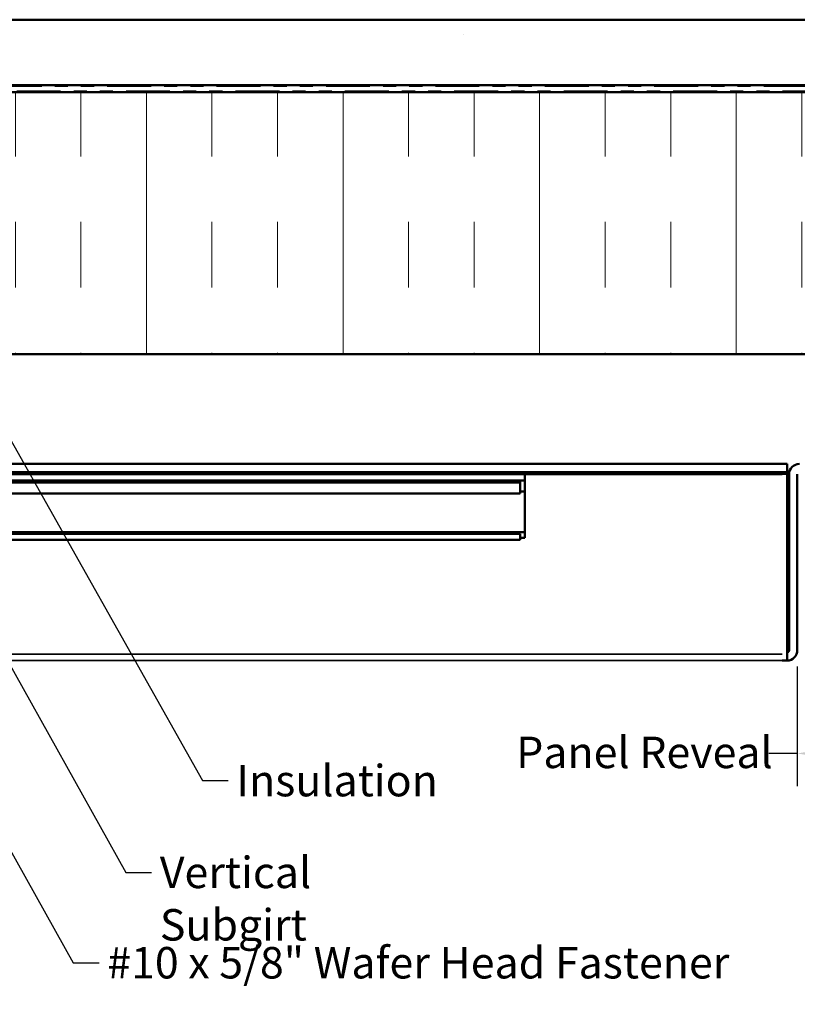
# Model space of a CAD drawing. Units: inches. Extents: x 0.6 to 33.4, y 0.6 to 21.4.
# Drawn here: x 6.5 to 12.5, y 5.5 to 13 of the extents above; entities that cross this region are included whole.
import ezdxf

# ---------------------------------------------------------------- set-up
doc = ezdxf.new("R2010")
doc.units = ezdxf.units.IN
doc.header["$LTSCALE"] = 2
doc.header["$MEASUREMENT"] = 0
doc.linetypes.add('DASHED', pattern=[0.2067, 0.1654, -0.0413])
doc.linetypes.add('DOUBLE_DASH_CHAIN', pattern=[1.2403, 0.6614, -0.0827, 0.1654, -0.0827, 0.1654, -0.0827])
for name, color, linetype, lineweight in [('Dimension (ANSI)', 7, 'Continuous', 25), ('Hatch (ANSI)', 7, 'Continuous', 18), ('Hidden (ANSI)', 7, 'DASHED', 35), ('Symbol (ANSI)', 7, 'Continuous', 25), ('Visible (ANSI)', 7, 'Continuous', 50)]:
    doc.layers.add(name, color=color, linetype=linetype, lineweight=lineweight)
doc.styles.add('Note Text (ANSI)', font='tahoma.ttf')
doc.dimstyles.new('Default (ANSI)', dxfattribs={"dimscale": 2, "dimtxt": 0.12, "dimasz": 0.098425, "dimexe": 0.125, "dimexo": 0.0625, "dimgap": 0.031496, "dimtad": 0, "dimtih": 1, "dimtoh": 1, "dimrnd": 1e-08, "dimzin": 4, "dimdsep": 46, "dimtxsty": 'Note Text (ANSI)', "dimcen": 0.09, "dimdle": 0.393701, "dimclrd": 256, "dimclre": 256, "dimclrt": 256, "dimadec": 0, "dimazin": 1, "dimtfac": 1, "dimtofl": 0, "dimtmove": 0, "dimatfit": 3, "dimfxl": 1, "dimtolj": 1, "dimtzin": 4, "dimlwd": -1, "dimlwe": -1, "dimarcsym": 0})
doc.dimstyles.new('Default (ANSI)$7', dxfattribs={"dimscale": 2, "dimtxt": 0.12, "dimasz": 0.098425, "dimexe": 0.125, "dimexo": 0.0625, "dimgap": 0.031496, "dimtad": 0, "dimtih": 1, "dimtoh": 1, "dimrnd": 1e-08, "dimzin": 4, "dimdsep": 46, "dimtxsty": 'Note Text (ANSI)', "dimcen": 0.09, "dimdle": 0.393701, "dimclrd": 256, "dimclre": 256, "dimclrt": 256, "dimadec": 0, "dimazin": 1, "dimtfac": 1, "dimtofl": 0, "dimtmove": 0, "dimatfit": 3, "dimfxl": 1, "dimtolj": 1, "dimtzin": 4, "dimlwd": -1, "dimlwe": -1, "dimarcsym": 0})

# ---------------------------------------------------------------- blocks, each defined once
blk = doc.blocks.new('*D8')
at = {"layer": 'Defpoints', "color": 0, "transparency": 16777216}
for p in [(12.4672, 8.2329), (13.2172, 8.2329), (13.2172, 7.4455)]:
    blk.add_point(p, dxfattribs=at)
at = {"layer": 'Dimension (ANSI)', "transparency": 16777216}
for p, q in [((12.4672, 8.1079), (12.4672, 7.1955)), ((13.2172, 8.1079), (13.2172, 7.1955)), ((12.4672, 7.4455), (12.2494, 7.4455)), ((13.0203, 7.4455), (12.664, 7.4455))]:
    blk.add_line(p, q, dxfattribs=at)
for points in [[(12.664, 7.4783), (12.664, 7.4127), (12.4672, 7.4455)], [(13.0203, 7.4783), (13.0203, 7.4127), (13.2172, 7.4455)]]:
    blk.add_solid(points, dxfattribs=at)
at = {"layer": 'Dimension (ANSI)', "transparency": 16777216, "insert": (10.2487, 7.5734), "char_height": 0.24, "attachment_point": 1, "style": 'Note Text (ANSI)'}
blk.add_mtext('\\A1; Panel Reveal', dxfattribs=at)

msp = doc.modelspace()

# ---------------------------------------------------------------- hatches: boundary and pattern name
at = {"layer": 'Hatch (ANSI)', "true_color": 0x804000}
h = msp.add_hatch(dxfattribs=at)
h.set_pattern_fill('AR-SAND', color=36, scale=2, angle=45, style=0, pattern_type=2)
h.paths.add_polyline_path([(23.5428, 12.5441), (2.1922, 12.5441), (2.1922, 13.0441), (23.5428, 13.0441)])
at = {"layer": 'Hatch (ANSI)', "true_color": 0x0080ff}
h = msp.add_hatch(dxfattribs=at)
h.set_pattern_fill('INSUL', color=150, scale=4, angle=90, style=0)
h.paths.add_polyline_path([(23.5428, 10.4921), (2.1922, 10.4921), (2.1922, 12.4921), (23.5428, 12.4921)])

# ---------------------------------------------------------------- linework, layer by layer
at = {"layer": 'Hidden (ANSI)', "color": 1, "ltscale": 1.072377, "true_color": 0xff0000}
msp.add_line((12.3886, 9.5772), (2.1922, 9.5772), dxfattribs=at)
at = {"layer": 'Hidden (ANSI)', "color": 1, "linetype": 'Continuous', "true_color": 0xff0000}
for p, q in [((12.3512, 8.2034), (2.1922, 8.2034)), ((12.3512, 8.1543), (2.1922, 8.1543))]:
    msp.add_line(p, q, dxfattribs=at)
at = {"layer": 'Visible (ANSI)', "color": 36, "true_color": 0x804000}
for p, q in [((2.1922, 13.0441), (23.5428, 13.0441)), ((23.5428, 12.5441), (2.1922, 12.5441))]:
    msp.add_line(p, q, dxfattribs=at)
at = {"layer": 'Visible (ANSI)', "color": 30, "linetype": 'DOUBLE_DASH_CHAIN', "lineweight": 18, "ltscale": 0.253148, "true_color": 0xff8000}
for p, q in [((2.1922, 12.5341), (23.5428, 12.5341)), ((23.5428, 12.5021), (2.1922, 12.5021))]:
    msp.add_line(p, q, dxfattribs=at)
at = {"layer": 'Visible (ANSI)', "color": 150, "true_color": 0x0080ff}
for p, q in [((2.1922, 12.4921), (23.5428, 12.4921)), ((23.5428, 10.4921), (2.1922, 10.4921))]:
    msp.add_line(p, q, dxfattribs=at)
at = {"layer": 'Visible (ANSI)', "color": 1, "true_color": 0xff0000}
for p, q in [((12.3886, 9.6543), (6.3512, 9.6543)), ((12.3886, 9.5913), (12.3886, 9.6543)), ((12.3886, 9.5913), (2.1922, 9.5913)), ((12.3512, 9.5774), (2.1922, 9.5774)), ((10.3886, 9.5278), (10.3886, 9.5774)), ((12.3886, 9.5757), (12.3886, 9.5913)), ((12.3886, 8.2329), (12.3886, 9.5757)), ((12.4042, 8.2329), (12.4042, 9.5757)), ((12.4672, 9.5757), (12.4672, 8.2329)), ((10.3886, 9.5278), (2.1922, 9.5278)), ((10.3512, 9.5139), (2.1922, 9.5139)), ((10.3512, 9.5139), (10.3512, 9.5278)), ((10.3512, 9.43), (10.3512, 9.5139)), ((10.3886, 9.4438), (10.3886, 9.5278)), ((5.1088, 9.43), (10.3512, 9.43)), ((10.3512, 9.4438), (10.3886, 9.4438)), ((10.3886, 9.1345), (10.3886, 9.4438)), ((2.1922, 9.1345), (10.3886, 9.1345)), ((2.1922, 9.1206), (10.3512, 9.1206)), ((10.3512, 9.0765), (10.3512, 9.1206)), ((10.3886, 9.0903), (10.3886, 9.1345)), ((2.1922, 9.0765), (10.3512, 9.0765)), ((10.3512, 9.0903), (10.3886, 9.0903)), ((12.3886, 8.2329), (12.3886, 8.1543))]:
    msp.add_line(p, q, dxfattribs=at)
at = {"layer": 'Visible (ANSI)', "color": 1, "linetype": 'Continuous', "true_color": 0xff0000}
msp.add_line((12.3886, 8.1543), (12.3512, 8.1543), dxfattribs=at)
at = {"layer": 'Visible (ANSI)', "color": 1, "true_color": 0xff0000}
for centre, radius, start, end in [((12.4828, 9.5757), 0.0786, 90, 180), ((12.3886, 8.2329), 0.0156, 270, 0), ((12.3886, 8.2329), 0.0786, 270, 0)]:
    msp.add_arc(centre, radius, start, end, dxfattribs=at)

# ---------------------------------------------------------------- texts
at = {"layer": 'Symbol (ANSI)', "char_height": 0.24, "attachment_point": 1, "style": 'Note Text (ANSI)'}
for s, insert, width in [('{Insulation}', (8.1877, 7.3582), 1.43611), ('{Vertical Subgirt}', (7.603, 6.6578), 2.217374), ('{#10 x 5/8" Wafer Head Fastener}', (7.2018, 5.9685), 4.772383)]:
    msp.add_mtext(s, dxfattribs=dict(at, insert=insert, width=width))

# ---------------------------------------------------------------- dimensions: what is measured, and where the dimension line sits
at = {"layer": 'Dimension (ANSI)'}
dim = msp.add_linear_dim(base=(13.2172, 7.4455), p1=(12.4672, 8.2329), p2=(13.2172, 8.2329), angle=180, text=' Panel Reveal', dimstyle='Default (ANSI)', override={"dimtih": 0, "dimtoh": 0, "dimdec": 2, "dimtp": 0, "dimtm": 0, "dimtdec": 2, "dimatfit": 2}, dxfattribs=at)
dim.commit()
dim.dimension.update_dxf_attribs({"geometry": '*D8', "text_midpoint": (11.2176, 7.4455), "dimtype": 160})

# ---------------------------------------------------------------- leaders
at = {"layer": 'Symbol (ANSI)', "annotation_type": 0, "has_hookline": 1, "hookline_direction": 0}
for points, text_width in [([(5.4124, 11.7043), (7.9279, 7.2382), (8.1247, 7.2382)], 1.4008), ([(5.4779, 9.8776), (7.3431, 6.5378), (7.54, 6.5378)], 2.2169), ([(3.5103, 9.7129), (6.1335, 5.0603), (6.3304, 5.0603)], 5.5777), ([(4.9077, 9.4809), (6.9419, 5.8485), (7.1388, 5.8485)], 4.7492)]:
    msp.add_leader(points, dimstyle='Default (ANSI)$7', override={"dimtad": 0}, dxfattribs=dict(at, text_width=text_width))

doc.saveas('drawing.dxf')
